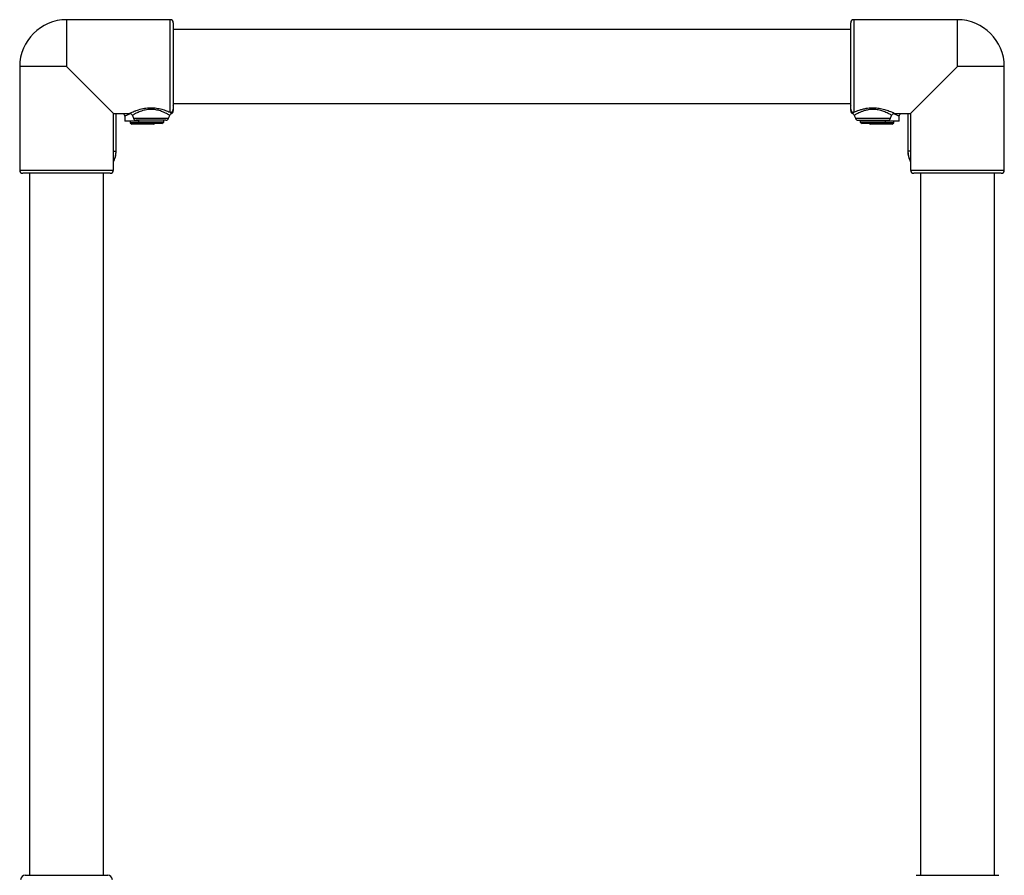
# Model space of a CAD drawing. Units: millimetres. Extents: x 41 to 5412, y 42 to 3668.
# Drawn here: x 1744 to 2385, y 1383 to 1940 of the extents above; entities that cross this region are included whole.
import ezdxf

# ---------------------------------------------------------------- set-up
doc = ezdxf.new("R2010")
doc.units = ezdxf.units.MM
doc.header["$LTSCALE"] = 12.5

msp = doc.modelspace()

# ---------------------------------------------------------------- linework, layer by layer
at = {"color": 7, "linetype": 'Continuous', "lineweight": 25}
for p, q in [((1841.77, 1940.021), (1774.27, 1940.021)), ((1774.27, 1940.021), (1774.27, 1909.521)), ((1841.77, 1879.731), (1841.77, 1940.021)), ((1843.77, 1938.021), (1843.77, 1881.684)), ((2284.77, 1881.684), (2284.77, 1938.021)), ((2354.27, 1940.021), (2286.77, 1940.021)), ((2286.77, 1940.021), (2286.77, 1879.731)), ((2354.27, 1909.521), (2354.27, 1940.021)), ((2284.77, 1933.671), (1843.77, 1933.671)), ((1743.77, 1909.521), (1743.77, 1842.021)), ((1774.27, 1909.521), (1743.77, 1909.521)), ((1774.27, 1909.521), (1804.77, 1879.021)), ((2323.77, 1879.021), (2354.27, 1909.521)), ((2384.77, 1909.521), (2354.27, 1909.521)), ((2384.77, 1842.021), (2384.77, 1909.521)), ((1843.77, 1885.371), (2284.77, 1885.371)), ((1804.77, 1842.021), (1804.77, 1879.021)), ((1804.77, 1879.021), (1815.287, 1879.021)), ((1806.501, 1854.521), (1806.501, 1879.021)), ((1806.595, 1854.521), (1806.595, 1879.021)), ((1843.77, 1884.137), (1843.91, 1884.521)), ((1843.91, 1884.521), (1843.77, 1884.521)), ((2284.631, 1884.521), (2284.77, 1884.137)), ((2284.77, 1884.521), (2284.631, 1884.521)), ((2313.264, 1879.021), (2323.77, 1879.021)), ((2321.946, 1879.021), (2321.946, 1854.521)), ((2322.039, 1879.021), (2322.039, 1854.521)), ((2323.77, 1879.021), (2323.77, 1842.021)), ((1812.12, 1877.189), (1812.12, 1873.921)), ((1821.02, 1873.921), (1812.12, 1873.921)), ((1815.62, 1873.921), (1815.62, 1872.792)), ((1815.62, 1872.792), (1816.87, 1872.071)), ((1816.726, 1872.792), (1815.62, 1872.792)), ((1821.8, 1872.792), (1816.726, 1872.792)), ((1817.808, 1872.071), (1816.87, 1872.071)), ((1817.108, 1877.714), (1817.791, 1875.837)), ((1817.791, 1875.837), (1840.749, 1875.837)), ((1830.87, 1872.071), (1817.808, 1872.071)), ((1838.87, 1874.521), (1819.671, 1874.521)), ((1821.02, 1874.521), (1821.02, 1873.242)), ((1821.02, 1873.242), (1822.27, 1872.521)), ((1836.415, 1873.242), (1821.02, 1873.242)), ((1835.333, 1872.521), (1822.27, 1872.521)), ((1830.87, 1872.071), (1831.65, 1872.521)), ((1836.27, 1872.521), (1835.333, 1872.521)), ((1836.27, 1872.521), (1837.52, 1873.242)), ((1837.52, 1873.242), (1836.415, 1873.242)), ((1837.52, 1873.242), (1837.52, 1874.521)), ((1840.749, 1875.837), (1841.433, 1877.714)), ((2287.109, 1877.712), (2287.791, 1875.837)), ((2287.791, 1875.837), (2310.749, 1875.837)), ((2289.671, 1874.521), (2308.87, 1874.521)), ((2291.02, 1874.521), (2291.02, 1873.242)), ((2291.02, 1873.242), (2292.27, 1872.521)), ((2299.27, 1873.242), (2291.02, 1873.242)), ((2299.27, 1872.521), (2292.27, 1872.521)), ((2296.891, 1872.521), (2297.67, 1872.071)), ((2311.67, 1872.071), (2297.67, 1872.071)), ((2307.52, 1873.242), (2299.27, 1873.242)), ((2306.27, 1872.521), (2299.27, 1872.521)), ((2306.27, 1872.521), (2307.52, 1873.242)), ((2312.92, 1872.792), (2306.741, 1872.792)), ((2307.52, 1873.242), (2307.52, 1874.521)), ((2316.42, 1873.921), (2307.52, 1873.921)), ((2310.749, 1875.837), (2311.432, 1877.713)), ((2311.67, 1872.071), (2312.92, 1872.792)), ((2312.92, 1872.792), (2312.92, 1873.921)), ((2316.42, 1873.921), (2316.42, 1877.14)), ((1804.77, 1854.521), (1806.501, 1854.521)), ((1806.501, 1854.521), (1806.595, 1854.521)), ((2322.039, 1854.521), (2321.946, 1854.521)), ((2323.77, 1854.521), (2322.039, 1854.521)), ((1743.77, 1842.021), (1804.77, 1842.021)), ((1802.77, 1840.021), (1745.77, 1840.021)), ((1750.12, 1840.021), (1750.12, 1382.921)), ((1798.42, 1382.921), (1798.42, 1840.021)), ((2323.77, 1842.021), (2384.77, 1842.021)), ((2382.77, 1840.021), (2325.77, 1840.021)), ((2330.12, 1840.021), (2330.12, 1382.921)), ((2378.42, 1382.921), (2378.42, 1840.021)), ((1747.395, 1382.921), (1801.146, 1382.921)), ((2327.395, 1382.921), (2381.146, 1382.921))]:
    msp.add_line(p, q, dxfattribs=at)
for centre, radius, start, end in [((1774.27, 1909.521), 30.5, 90, 180), ((1841.77, 1938.021), 2, 0, 90), ((2286.77, 1938.021), 2, 90, 180), ((2354.27, 1909.521), 30.5, 0, 90), ((1841.793, 1881.708), 1.977, 269.332797, 359.316884), ((1841.77, 1880.713), 2, 292.396229, 0.001669), ((2286.747, 1881.708), 1.977, 180.683116, 270.667203), ((2286.77, 1880.713), 2, 179.993784, 248.110826), ((1819.671, 1876.521), 2, 200, 270), ((1838.87, 1876.521), 2, 270, 340), ((2289.671, 1876.521), 2, 200, 270), ((2308.87, 1876.521), 2, 270, 340), ((1792.19, 1854.343), 14.312, 331.519037, 0.711247), ((2336.35, 1854.343), 14.312, 179.288753, 208.480963), ((1745.77, 1842.021), 2, 180, 270), ((1802.77, 1842.021), 2, 270, 0), ((2325.77, 1842.021), 2, 180, 270), ((2382.77, 1842.021), 2, 270, 0), ((1747.395, 1379.921), 3, 90, 177), ((1801.146, 1379.921), 3, 3, 90)]:
    msp.add_arc(centre, radius, start, end, dxfattribs=at)
for points, knots in [([(1810.692, 1879.021), (1810.845, 1878.97), (1811.215, 1878.848), (1811.692, 1878.415), (1812.052, 1877.822), (1812.089, 1877.373), (1812.106, 1877.165)], [0, 0, 0, 0, 0.1917097, 0.464192, 0.7531331, 1, 1, 1, 1]), ([(1816.113, 1878.8), (1815.834, 1878.704), (1814.627, 1878.29), (1813.136, 1877.615), (1812.103, 1877.113), (1812.224, 1877.172), (1812.259, 1877.189)], [0, 0, 0, 0, 0.1130755, 0.4886812, 0.8543787, 1, 1, 1, 1]), ([(1815.287, 1879.047), (1815.276, 1879.042), (1815.248, 1879.028), (1815.644, 1879.219), (1816.396, 1879.567), (1817.526, 1880.065), (1818.652, 1880.52), (1819.879, 1880.975), (1821.185, 1881.419), (1822.989, 1881.925), (1824.897, 1882.329), (1826.87, 1882.605), (1828.926, 1882.718), (1831.542, 1882.648), (1834.671, 1882.183), (1837.468, 1881.397), (1839.491, 1880.679), (1840.817, 1880.147), (1841.475, 1879.86), (1841.77, 1879.731)], [0, 0, 0, 0, 0.0337953, 0.0951061, 0.1564414, 0.2197595, 0.2830997, 0.3042958, 0.3623864, 0.4204554, 0.4732909, 0.5260924, 0.5796663, 0.6332353, 0.7286388, 0.8305117, 0.8907802, 0.951047, 1, 1, 1, 1]), ([(1815.289, 1878.998), (1815.352, 1879.003), (1815.6, 1879.023), (1816.062, 1878.868), (1816.604, 1878.524), (1816.981, 1878.096), (1817.059, 1877.786), (1817.079, 1877.709)], [0, 0, 0, 0, 0.0804459, 0.3144535, 0.5955021, 0.8996861, 1, 1, 1, 1]), ([(1820.803, 1879.662), (1820.644, 1879.59), (1820.015, 1879.304), (1819.055, 1878.818), (1818.099, 1878.291), (1817.457, 1877.914), (1817.127, 1877.714), (1817.147, 1877.727), (1817.155, 1877.731)], [0, 0, 0, 0, 0.0693054, 0.2749382, 0.485659, 0.6855054, 0.8908953, 1, 1, 1, 1]), ([(1841.387, 1877.73), (1841.397, 1877.724), (1841.433, 1877.702), (1841.115, 1877.896), (1840.438, 1878.293), (1839.128, 1879.015), (1837.022, 1880.034), (1834.038, 1881.067), (1831.287, 1881.566), (1828.979, 1881.648), (1827.172, 1881.525), (1825.433, 1881.231), (1823.149, 1880.642), (1821.759, 1880.062), (1820.803, 1879.662)], [0, 0, 0, 0, 0.0313508, 0.1083452, 0.185269, 0.2645599, 0.4041654, 0.5207036, 0.6279351, 0.6865316, 0.7474941, 0.8062166, 0.8667459, 1, 1, 1, 1]), ([(1841.455, 1877.712), (1841.468, 1877.766), (1841.538, 1878.07), (1841.897, 1878.466), (1842.279, 1878.774), (1842.495, 1878.843), (1842.521, 1878.851)], [0, 0, 0, 0, 0.10300957, 0.57856336, 0.94822405, 1, 1, 1, 1]), ([(1842.499, 1878.916), (1842.513, 1878.9), (1842.545, 1878.86), (1842.389, 1879.058), (1842.042, 1879.435), (1841.77, 1879.731)], [0, 0, 0, 0, 0.1336049, 0.3210474, 1, 1, 1, 1]), ([(1843.77, 1881.684), (1843.77, 1881.3), (1843.77, 1880.746), (1843.77, 1880.822), (1843.77, 1880.846)], [0, 0, 0, 0, 0.69269581, 1, 1, 1, 1]), ([(2284.77, 1880.845), (2284.77, 1880.826), (2284.77, 1880.769), (2284.77, 1881.32), (2284.77, 1881.684)], [0, 0, 0, 0, 0.338928, 1, 1, 1, 1]), ([(2286.022, 1878.853), (2286.038, 1878.848), (2286.27, 1878.782), (2286.647, 1878.46), (2287.007, 1878.055), (2287.073, 1877.765), (2287.086, 1877.71)], [0, 0, 0, 0, 0.0307106, 0.4483204, 0.8958065, 1, 1, 1, 1]), ([(2286.77, 1879.731), (2286.702, 1879.662), (2286.412, 1879.369), (2286.06, 1878.94), (2286.046, 1878.923), (2286.04, 1878.915)], [0, 0, 0, 0, 0.1496537, 0.6327048, 1, 1, 1, 1]), ([(2286.77, 1879.731), (2286.921, 1879.797), (2287.449, 1880.029), (2288.586, 1880.5), (2290.329, 1881.144), (2292.429, 1881.79), (2295.169, 1882.414), (2298.609, 1882.79), (2302.442, 1882.58), (2306.016, 1881.852), (2308.074, 1881.185), (2309.584, 1880.637), (2310.637, 1880.224), (2311.888, 1879.684), (2312.789, 1879.269), (2313.269, 1879.039), (2313.266, 1879.041), (2313.264, 1879.042)], [0, 0, 0, 0, 0.0258593, 0.0903035, 0.1565179, 0.2249949, 0.2958637, 0.394899, 0.4943714, 0.590096, 0.6955334, 0.6986939, 0.7616101, 0.8261803, 0.8918879, 0.9598999, 1, 1, 1, 1]), ([(2307.738, 1879.662), (2306.873, 1880.025), (2305.204, 1880.724), (2302.026, 1881.503), (2298.639, 1881.716), (2295.672, 1881.32), (2293.287, 1880.659), (2291.482, 1879.977), (2289.964, 1879.284), (2288.787, 1878.675), (2287.899, 1878.175), (2287.345, 1877.847), (2287.089, 1877.691), (2287.136, 1877.72), (2287.147, 1877.726)], [0, 0, 0, 0, 0.1213496, 0.2341735, 0.340589, 0.4514358, 0.5294341, 0.6106239, 0.6856083, 0.7625434, 0.8334799, 0.9062433, 0.9790334, 1, 1, 1, 1]), ([(2311.388, 1877.73), (2311.391, 1877.728), (2311.397, 1877.724), (2310.999, 1877.966), (2310.241, 1878.404), (2309.164, 1878.993), (2308.217, 1879.437), (2307.738, 1879.662)], [0, 0, 0, 0, 0.1308895, 0.3475728, 0.5714914, 0.7829632, 1, 1, 1, 1]), ([(2311.451, 1877.714), (2311.46, 1877.755), (2311.525, 1878.05), (2311.871, 1878.457), (2312.377, 1878.821), (2312.849, 1878.991), (2313.141, 1879.009), (2313.266, 1879.017)], [0, 0, 0, 0, 0.0531911, 0.3795551, 0.6322258, 0.8415177, 1, 1, 1, 1]), ([(2316.382, 1877.139), (2316.386, 1877.137), (2316.398, 1877.132), (2316.046, 1877.307), (2315.341, 1877.637), (2314.239, 1878.144), (2313.057, 1878.558), (2312.389, 1878.792)], [0, 0, 0, 0, 0.1152825, 0.3137211, 0.5170578, 0.7272575, 1, 1, 1, 1]), ([(2316.426, 1877.146), (2316.424, 1877.159), (2316.387, 1877.41), (2316.552, 1877.92), (2316.92, 1878.501), (2317.388, 1878.869), (2317.699, 1878.977), (2317.824, 1879.021)], [0, 0, 0, 0, 0.0166026, 0.304565, 0.6059103, 0.8413423, 1, 1, 1, 1]), ([(1804.77, 1847.443), (1805.022, 1847.904), (1805.551, 1848.873), (1806.111, 1850.554), (1806.48, 1852.351), (1806.589, 1853.694), (1806.594, 1854.407), (1806.595, 1854.521)], [0, 0, 0, 0, 0.22457548, 0.47227744, 0.72015823, 0.95527116, 1, 1, 1, 1]), ([(2321.946, 1854.521), (2321.952, 1854.184), (2321.971, 1853.216), (2322.179, 1851.629), (2322.649, 1849.839), (2323.184, 1848.436), (2323.628, 1847.718), (2323.77, 1847.487)], [0, 0, 0, 0, 0.13279839, 0.38188621, 0.63149909, 0.8815653, 1, 1, 1, 1])]:
    msp.add_open_spline(points, degree=3, knots=knots, dxfattribs=at)

doc.saveas('drawing.dxf')
